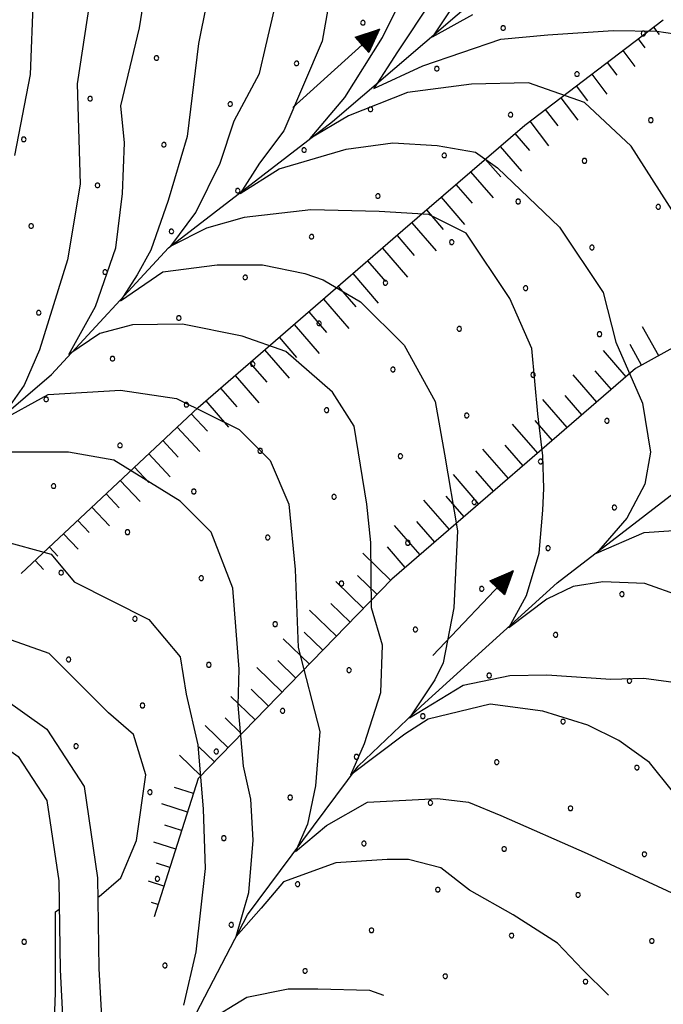
# Model space of a CAD drawing. Extents: x 2597789 to 2602613, y 4449766 to 4453224.
# Drawn here: x 2598892 to 2598975, y 4450590 to 4450716 of the extents above; entities that cross this region are included whole.
import ezdxf

# ---------------------------------------------------------------- set-up
doc = ezdxf.new("R2010")
doc.units = 0
doc.header["$LTSCALE"] = 5
doc.header["$MEASUREMENT"] = 0
doc.linetypes.add('LSCA1', pattern=[1, -0.5, -0.5])
for name, color, linetype in [('10100000', 2, 'Continuous'), ('30300000', 1, 'Continuous'), ('30310000', 2, 'Continuous'), ('60100000', 1, 'LSCA1'), ('80100000', 13, 'Continuous'), ('80200000', 1, 'Continuous'), ('C7140000', 1, 'Continuous')]:
    doc.layers.add(name, color=color, linetype=linetype)

# ---------------------------------------------------------------- blocks, each defined once
blk = doc.blocks.new('BA1LUNG')
at = {"linetype": 'Continuous'}
blk.add_line((0, 0), (1, 0), dxfattribs=at)
blk = doc.blocks.new('BA1CORT')
at = {"linetype": 'Continuous'}
blk.add_line((0, 0), (0.7, 0), dxfattribs=at)
blk = doc.blocks.new('ACQUA')
at = {"linetype": 'Continuous'}
for p, q in [((3.2, 0.35), (3.2, -0.35)), ((3.2, 0.35), (4, 0)), ((3.2, 0.018), (3.224, 0.34)), ((3.224, 0.34), (3.228, 0)), ((4, 0), (0, 0)), ((3.2, 0.32), (4, 0)), ((4, 0), (3.2, 0.29)), ((3.2, 0.29), (3.979, 0.008)), ((3.979, 0.008), (3.2, 0.26)), ((3.2, 0.26), (3.979, 0.008)), ((3.979, 0.008), (3.2, 0.227)), ((3.2, 0.227), (3.939, 0)), ((3.939, 0), (3.2, 0.199)), ((3.2, 0.199), (3.886, 0)), ((3.886, 0), (3.2, 0.172)), ((3.2, 0.172), (3.836, 0)), ((3.836, 0), (3.2, 0.139)), ((3.2, 0.139), (3.78, 0)), ((3.78, 0), (3.2, 0.102)), ((3.2, 0.102), (3.715, 0)), ((3.715, 0), (3.2, 0.073)), ((3.2, 0.073), (3.637, 0)), ((3.637, 0), (3.2, 0.047)), ((3.2, 0.047), (3.516, 0)), ((3.516, 0), (3.2, 0.018)), ((4, 0), (3.2, -0.35)), ((4, 0), (3.2, -0.295)), ((3.2, -0.232), (3.939, 0)), ((3.939, 0), (3.2, -0.204)), ((3.202, -0.325), (4, 0)), ((3.228, 0), (3.247, 0.33)), ((3.247, 0.33), (3.258, 0)), ((3.258, 0), (3.271, 0.319)), ((3.271, 0.319), (3.281, 0)), ((3.281, 0), (3.295, 0.308)), ((3.295, 0.308), (3.305, 0)), ((3.305, 0), (3.323, 0.296)), ((3.323, 0.296), (3.332, 0.01)), ((3.332, 0.01), (3.351, 0.284)), ((3.351, 0.284), (3.353, 0.009)), ((3.353, 0.009), (3.377, 0.273)), ((3.377, 0.273), (3.376, 0.008)), ((3.376, 0.008), (3.403, 0.261)), ((3.403, 0.261), (3.398, 0.007)), ((3.398, 0.007), (3.425, 0.251)), ((3.425, 0.251), (3.428, 0.005)), ((3.428, 0.005), (3.449, 0.241)), ((3.449, 0.241), (3.45, 0.004)), ((3.45, 0.004), (3.475, 0.23)), ((3.475, 0.23), (3.476, 0.002)), ((3.476, 0.002), (3.499, 0.219)), ((3.499, 0.219), (3.516, 0)), ((3.516, 0), (3.524, 0.19)), ((3.524, 0.19), (3.54, 0.01)), ((3.54, 0.01), (3.554, 0.195)), ((3.554, 0.195), (3.573, 0.007)), ((3.573, 0.007), (3.586, 0.181)), ((3.586, 0.181), (3.604, 0.004)), ((3.604, 0.004), (3.625, 0.15)), ((3.625, 0.15), (3.637, 0)), ((3.637, 0), (3.652, 0.139)), ((3.652, 0.139), (3.668, 0.007)), ((3.668, 0.007), (3.685, 0.126)), ((3.685, 0.126), (3.695, 0.003)), ((3.695, 0.003), (3.712, 0.115)), ((3.712, 0.115), (3.715, 0)), ((3.715, 0), (3.74, 0.104)), ((3.74, 0.104), (3.751, 0.005)), ((3.861, 0.032), (3.745, 0.064)), ((3.751, 0.005), (3.797, 0.074)), ((3.797, 0.074), (3.78, 0)), ((3.78, 0), (3.832, 0.061)), ((3.832, 0.061), (3.836, 0)), ((3.836, 0), (3.872, 0.046)), ((3.967, -0.015), (3.861, 0.032)), ((3.861, 0.032), (3.967, -0.015)), ((3.966, 0), (3.861, 0.032)), ((3.967, 0.014), (3.861, -0.033)), ((3.861, -0.033), (3.967, 0.014)), ((3.966, 0), (3.861, -0.033)), ((3.872, 0.046), (3.967, -0.015)), ((3.872, -0.047), (3.967, 0.014)), ((3.967, 0.014), (3.966, 0)), ((3.967, -0.015), (3.966, 0)), ((3.2, -0.204), (3.886, -0.001)), ((3.886, -0.001), (3.2, -0.177)), ((3.2, -0.177), (3.836, -0.001)), ((3.836, -0.001), (3.2, -0.144)), ((3.2, -0.144), (3.78, -0.001)), ((3.78, -0.001), (3.2, -0.107)), ((3.2, -0.107), (3.715, -0.002)), ((3.715, -0.002), (3.2, -0.078)), ((3.2, -0.078), (3.637, -0.002)), ((3.637, -0.002), (3.2, -0.052)), ((3.2, -0.052), (3.516, -0.003)), ((3.516, -0.003), (3.2, -0.023)), ((3.2, -0.295), (3.979, -0.008)), ((3.979, -0.008), (3.2, -0.265)), ((3.2, -0.265), (3.979, -0.008)), ((3.979, -0.008), (3.2, -0.232)), ((3.2, -0.023), (3.226, -0.345)), ((3.226, -0.345), (3.228, -0.005)), ((3.228, -0.005), (3.249, -0.334)), ((3.249, -0.334), (3.258, -0.005)), ((3.258, -0.005), (3.273, -0.323)), ((3.273, -0.323), (3.281, -0.005)), ((3.281, -0.005), (3.295, -0.313)), ((3.295, -0.313), (3.305, -0.004)), ((3.305, -0.004), (3.323, -0.301)), ((3.323, -0.301), (3.332, -0.015)), ((3.332, -0.015), (3.351, -0.288)), ((3.351, -0.288), (3.353, -0.013)), ((3.353, -0.013), (3.377, -0.277)), ((3.377, -0.277), (3.376, -0.012)), ((3.376, -0.012), (3.403, -0.265)), ((3.403, -0.265), (3.398, -0.01)), ((3.398, -0.01), (3.425, -0.255)), ((3.425, -0.255), (3.428, -0.009)), ((3.428, -0.009), (3.449, -0.245)), ((3.449, -0.245), (3.45, -0.007)), ((3.45, -0.007), (3.475, -0.233)), ((3.475, -0.233), (3.476, -0.006)), ((3.476, -0.006), (3.499, -0.222)), ((3.499, -0.222), (3.516, -0.003)), ((3.516, -0.003), (3.524, -0.193)), ((3.524, -0.193), (3.54, -0.013)), ((3.54, -0.013), (3.554, -0.198)), ((3.554, -0.198), (3.573, -0.01)), ((3.573, -0.01), (3.586, -0.184)), ((3.586, -0.184), (3.604, -0.006)), ((3.604, -0.006), (3.625, -0.152)), ((3.625, -0.152), (3.637, -0.002)), ((3.637, -0.002), (3.652, -0.141)), ((3.652, -0.141), (3.668, -0.009)), ((3.668, -0.009), (3.685, -0.128)), ((3.685, -0.128), (3.695, -0.005)), ((3.695, -0.005), (3.712, -0.117)), ((3.712, -0.117), (3.715, -0.002)), ((3.715, -0.002), (3.74, -0.105)), ((3.74, -0.105), (3.751, -0.007)), ((3.861, -0.033), (3.745, -0.065)), ((3.751, -0.007), (3.797, -0.075)), ((3.797, -0.075), (3.78, -0.001)), ((3.78, -0.001), (3.832, -0.062)), ((3.832, -0.062), (3.836, -0.001)), ((3.836, -0.001), (3.872, -0.047))]:
    blk.add_line(p, q, dxfattribs=at)
blk = doc.blocks.new('PALLINO1')
at = {"linetype": 'Continuous'}
for p, q in [((-0.121, 0.088), (-0.15, 0)), ((-0.15, 0), (-0.121, -0.088)), ((-0.046, 0.143), (-0.121, 0.088)), ((0.046, 0.143), (-0.046, 0.143)), ((0.121, 0.088), (0.046, 0.143)), ((0.15, 0), (0.121, 0.088)), ((0.121, -0.088), (0.15, 0)), ((-0.121, -0.088), (-0.046, -0.143)), ((-0.046, -0.143), (0.046, -0.143)), ((0.046, -0.143), (0.121, -0.088))]:
    blk.add_line(p, q, dxfattribs=at)
blk = doc.blocks.new('CAMP_77263D98')
at = {"layer": 'C7140000', "linetype": 'Continuous', "xscale": 2, "yscale": 2, "zscale": 2}
for p in [(2598936.4, 4450715.975), (2598954.414, 4450715.286), (2598972.429, 4450714.597), (2598909.859, 4450711.439), (2598927.873, 4450710.75), (2598945.888, 4450710.061), (2598963.902, 4450709.372), (2598901.332, 4450706.214), (2598919.347, 4450705.525), (2598937.361, 4450704.836), (2598955.376, 4450704.147), (2598973.391, 4450703.458), (2598892.806, 4450700.989), (2598910.82, 4450700.3), (2598928.835, 4450699.611), (2598946.85, 4450698.922), (2598964.864, 4450698.233), (2598902.294, 4450695.075), (2598920.309, 4450694.386), (2598938.323, 4450693.697), (2598956.338, 4450693.008), (2598974.352, 4450692.319), (2598893.768, 4450689.85), (2598911.782, 4450689.161), (2598929.797, 4450688.472), (2598947.811, 4450687.783), (2598965.826, 4450687.094), (2598903.256, 4450683.936), (2598921.27, 4450683.247), (2598939.285, 4450682.558), (2598957.3, 4450681.869), (2598894.729, 4450678.711), (2598912.744, 4450678.022), (2598930.759, 4450677.333), (2598948.773, 4450676.644), (2598966.788, 4450675.955), (2598904.218, 4450672.797), (2598922.232, 4450672.108), (2598940.247, 4450671.419), (2598958.261, 4450670.73), (2598895.691, 4450667.572), (2598913.706, 4450666.883), (2598931.72, 4450666.194), (2598949.735, 4450665.505), (2598967.75, 4450664.816), (2598905.179, 4450661.658), (2598923.194, 4450660.969), (2598941.209, 4450660.28), (2598959.223, 4450659.591), (2598896.653, 4450656.433), (2598914.668, 4450655.744), (2598932.682, 4450655.055), (2598950.697, 4450654.366), (2598968.711, 4450653.678), (2598906.141, 4450650.519), (2598924.156, 4450649.83), (2598942.17, 4450649.141), (2598960.185, 4450648.453), (2598897.615, 4450645.294), (2598915.629, 4450644.605), (2598933.644, 4450643.916), (2598951.659, 4450643.228), (2598969.673, 4450642.539), (2598907.103, 4450639.38), (2598925.118, 4450638.691), (2598943.132, 4450638.003), (2598961.147, 4450637.314), (2598898.577, 4450634.155), (2598916.591, 4450633.466), (2598934.606, 4450632.778), (2598952.62, 4450632.089), (2598970.635, 4450631.4), (2598908.065, 4450628.242), (2598926.079, 4450627.553), (2598944.094, 4450626.864), (2598962.109, 4450626.175), (2598899.538, 4450623.017), (2598917.553, 4450622.328), (2598935.568, 4450621.639), (2598953.582, 4450620.95), (2598971.597, 4450620.261), (2598909.027, 4450617.103), (2598927.041, 4450616.414), (2598945.056, 4450615.725), (2598963.07, 4450615.036), (2598918.515, 4450611.189), (2598936.529, 4450610.5), (2598954.544, 4450609.811), (2598972.559, 4450609.122), (2598909.988, 4450605.964), (2598928.003, 4450605.275), (2598946.018, 4450604.586), (2598964.032, 4450603.897), (2598919.477, 4450600.05), (2598937.491, 4450599.361), (2598955.506, 4450598.672), (2598973.52, 4450597.983), (2598910.95, 4450594.825), (2598928.965, 4450594.136), (2598946.979, 4450593.447), (2598964.994, 4450592.758)]:
    blk.add_blockref('PALLINO1', p, dxfattribs=at)
blk = doc.blocks.new('CAMP_4F26ABE6')
at = {"layer": 'C7140000', "linetype": 'Continuous', "xscale": 2, "yscale": 2, "zscale": 2}
blk.add_blockref('PALLINO1', (2598892.866, 4450597.868), dxfattribs=at)

msp = doc.modelspace()

# ---------------------------------------------------------------- linework, layer by layer
at = {"layer": '10100000', "linetype": 'Continuous', "flags": 128}
for points in [[(2598861.2, 4450657.07), (2598856.83, 4450646.96), (2598857.04, 4450640.73), (2598861.78, 4450634.62), (2598868.86, 4450630.98), (2598878.71, 4450628.53), (2598887.7, 4450624.81), (2598892.11, 4450621.68), (2598895.78, 4450616.04), (2598897.3, 4450605.7), (2598897.47, 4450594.29), (2598898.15, 4450581.59), (2598901.56, 4450574.03), (2598906.76, 4450570.49), (2598917.31, 4450569.81), (2598923.54, 4450568.36), (2598928.63, 4450564.3), (2598932.91, 4450559.59), (2598934.02, 4450554.16), (2598934.18, 4450544.81)], [(2598865.36, 4450654.29), (2598861.87, 4450646.02), (2598861.99, 4450642.51), (2598865.05, 4450638.56), (2598870.63, 4450635.7), (2598880.28, 4450633.29), (2598890.13, 4450629.21), (2598895.78, 4450625.2), (2598900.57, 4450617.85), (2598902.3, 4450606.1), (2598902.47, 4450594.46), (2598903.09, 4450582.79), (2598905.53, 4450577.37), (2598908.45, 4450575.39), (2598918.04, 4450574.77), (2598925.78, 4450572.98)]]:
    msp.add_lwpolyline(points, dxfattribs=at)
at = {"layer": '30300000', "linetype": 'Continuous', "flags": 128}
for points in [[(2598868.01, 4450641.65), (2598879.32, 4450656.16), (2598896.37, 4450670.78), (2598911.39, 4450687.03), (2598932.5, 4450703.27), (2598952.38, 4450720.33), (2598969.43, 4450730.89), (2598988.51, 4450734.96), (2599015.71, 4450738.21)], [(2598910.03, 4450579.21), (2598921.56, 4450601.36), (2598935.77, 4450620.45), (2598943.89, 4450628.17), (2598961.34, 4450644), (2598984.07, 4450661.47), (2599007.12, 4450667.9)]]:
    msp.add_lwpolyline(points, dxfattribs=at)
at = {"layer": '60100000', "linetype": 'LSCA1', "flags": 128}
for points in [[(2598892.46, 4450645.18), (2598915.22, 4450666.53), (2598941.54, 4450689.3), (2598957.19, 4450702.83), (2598974.97, 4450716.35)], [(2598998.46, 4450686.48), (2598971.43, 4450671.53), (2598940.13, 4450644.48), (2598915.24, 4450618.86), (2598909.55, 4450601.07)]]:
    msp.add_lwpolyline(points, dxfattribs=at)
at = {"layer": '80100000', "linetype": 'Continuous', "flags": 128}
for points in [[(2598976.19, 4450617.24), (2598973.22, 4450620.91), (2598969.29, 4450623.73), (2598965.29, 4450625.73), (2598959.5, 4450627.5), (2598952.76, 4450628.43), (2598944.76, 4450626.49), (2598941.79, 4450624.54), (2598934.83, 4450619.33), (2598936.61, 4450623.37), (2598938.68, 4450629.91), (2598938.9, 4450635.98), (2598937.5, 4450640.8), (2598937.42, 4450649.2), (2598936.89, 4450654.12), (2598935.28, 4450664.12), (2598932.48, 4450668.52), (2598926.48, 4450673.71), (2598920.88, 4450675.71), (2598913.19, 4450677.24), (2598906.8, 4450677.15), (2598902.57, 4450676.06), (2598898.6, 4450673.34), (2598902.05, 4450679.51), (2598904.64, 4450687.04), (2598905.5, 4450694.02), (2598905.76, 4450700.55), (2598905.27, 4450705.31), (2598907.67, 4450715.31), (2598909.27, 4450725.31)], [(2598945.23, 4450718.87), (2598940.83, 4450712.25), (2598937.81, 4450707.53), (2598944.11, 4450710.43), (2598954.13, 4450713.88), (2598960.17, 4450714.42), (2598968.55, 4450714.97), (2598974.16, 4450714.88), (2598976.47, 4450714.53)]]:
    msp.add_lwpolyline(points, dxfattribs=at)
at = {"layer": '80200000', "linetype": 'Continuous', "flags": 128}
for points in [[(2598891.67, 4450698.9), (2598893.67, 4450709.3), (2598894.07, 4450719.3), (2598893.66, 4450729.71), (2598891.66, 4450739.7)], [(2598917.27, 4450723.31), (2598915.27, 4450713.31), (2598913.8, 4450701.36), (2598911.38, 4450693.11), (2598909.13, 4450686.76), (2598907.4, 4450683.59), (2598905.25, 4450680.24), (2598910.69, 4450683.95), (2598917.68, 4450684.86), (2598923.47, 4450684.86), (2598928.91, 4450683.77), (2598931.28, 4450682.92), (2598936.08, 4450680.12), (2598941.68, 4450674.52), (2598945.68, 4450667.32), (2598946.88, 4450660.52), (2598948.54, 4450650.68), (2598948.09, 4450640.8), (2598946.69, 4450633.72), (2598945.65, 4450631.54), (2598942.39, 4450626.64), (2598949.28, 4450630.84), (2598955.28, 4450632.09), (2598960.02, 4450632.17), (2598968.25, 4450631.62), (2598972.49, 4450631.73), (2598981.99, 4450630.46)], [(2598932.87, 4450723.32), (2598931.15, 4450713.61), (2598926.23, 4450702.09), (2598923.12, 4450697.92), (2598920.62, 4450694.02), (2598925.63, 4450697.19), (2598934.26, 4450699.73), (2598940.22, 4450700.55), (2598945.92, 4450700.18), (2598950.87, 4450699.32), (2598953.67, 4450697.32), (2598961.67, 4450689.72), (2598967.28, 4450681.33), (2598968.88, 4450674.93), (2598972.32, 4450667.09), (2598973.36, 4450660.79), (2598972.62, 4450656.67), (2598970.32, 4450652.31), (2598966.39, 4450647.8), (2598972.54, 4450650.45), (2598978.25, 4450650.84)], [(2598950.33, 4450721.68), (2598945.32, 4450714.15), (2598950.5, 4450717.05)], [(2598977.21, 4450642.28), (2598972.62, 4450643.91), (2598967.21, 4450644.15), (2598963.43, 4450643.52), (2598960.02, 4450641.89), (2598955.13, 4450638.23), (2598957.43, 4450642.36), (2598959.06, 4450647.8), (2598959.5, 4450653.33), (2598959.65, 4450656.13), (2598959.5, 4450660.33), (2598958.88, 4450665.72), (2598958.08, 4450674.12), (2598955.28, 4450680.52), (2598949.68, 4450688.92), (2598944.88, 4450691.32), (2598938.48, 4450691.72), (2598929.69, 4450691.93), (2598921.14, 4450690.93), (2598916.3, 4450689.58), (2598911.69, 4450687.26), (2598914.92, 4450691.57), (2598918.03, 4450697.92), (2598919.84, 4450703.36), (2598923.12, 4450709.43), (2598923.9, 4450712.97), (2598925.67, 4450720.51)], [(2598901.27, 4450718.51), (2598899.67, 4450708.11), (2598900.04, 4450695.25), (2598898.43, 4450685.51), (2598894.84, 4450673.94), (2598892.86, 4450669.39), (2598889.52, 4450664.71), (2598895.95, 4450668.22), (2598905.24, 4450668.74), (2598912.42, 4450667.7), (2598920.48, 4450663.71), (2598924.48, 4450659.71), (2598926.89, 4450654.12), (2598927.69, 4450645.71), (2598928.09, 4450635.71), (2598930.84, 4450624.91), (2598930.32, 4450617.92), (2598929.28, 4450613.01), (2598927.72, 4450609.47), (2598931.7, 4450612.83), (2598936.98, 4450615.83), (2598945.98, 4450616.28), (2598949.96, 4450615.83), (2598954.1, 4450614.12), (2598965.2, 4450609.23), (2598977.86, 4450603.35)], [(2598976.48, 4450691.33), (2598970.87, 4450700.13), (2598964.87, 4450705.73), (2598957.67, 4450708.25), (2598950.33, 4450708.07), (2598942.12, 4450706.99), (2598934.52, 4450703.99), (2598929.6, 4450701.09), (2598934.09, 4450706.35), (2598938.93, 4450714.06), (2598941.17, 4450718.68)], [(2598884.87, 4450700.9), (2598884.87, 4450696.9), (2598882.88, 4450686.9), (2598882.09, 4450674.72), (2598878.12, 4450661.98), (2598874.54, 4450651.97), (2598871.81, 4450646.25), (2598875.52, 4450649.37), (2598880.97, 4450650.54), (2598886.92, 4450650.41), (2598889.76, 4450649.5), (2598896.32, 4450647.68), (2598899.29, 4450644.11), (2598908.89, 4450639.31), (2598912.89, 4450634.51), (2598913.69, 4450629.71), (2598915.18, 4450623.19), (2598915.87, 4450614.92), (2598916.13, 4450607.29), (2598914.92, 4450596.57), (2598913.36, 4450589.75)], [(2598967.94, 4450591.01), (2598964.64, 4450594.29), (2598961.38, 4450597.7), (2598955.7, 4450601.32), (2598950.1, 4450604.52), (2598946.41, 4450607.38), (2598942.26, 4450608.47), (2598939.49, 4450608.47), (2598932.92, 4450608.01), (2598926.17, 4450605.56), (2598923.31, 4450602.2), (2598920.11, 4450598.57), (2598921.75, 4450604.2), (2598922.27, 4450610.92), (2598922.01, 4450616.19), (2598921.06, 4450620.46), (2598920.37, 4450628.27), (2598920.49, 4450632.91), (2598919.69, 4450643.31), (2598916.89, 4450650.51), (2598912.89, 4450654.51), (2598904.37, 4450659.77), (2598898.55, 4450660.81), (2598891, 4450660.81)], [(2598902.33, 4450603.71), (2598902.5, 4450603.71), (2598905.3, 4450606.11), (2598907.3, 4450610.91), (2598908.5, 4450619.31), (2598906.9, 4450624.51), (2598903.69, 4450627.31), (2598896.09, 4450634.91), (2598890.49, 4450636.9), (2598884.89, 4450636.5), (2598881.69, 4450634.1), (2598881.16, 4450632.92)], [(2598917.06, 4450569.83), (2598916.91, 4450569.31), (2598911.88, 4450568.42), (2598908.15, 4450567.71), (2598904.63, 4450565.78), (2598903, 4450562.51), (2598901.71, 4450558.52), (2598901.71, 4450563.29), (2598900.02, 4450569.06), (2598898.79, 4450571.91), (2598897.23, 4450576.18), (2598896.51, 4450580.91), (2598896.9, 4450591.31), (2598896.9, 4450601.71), (2598897.35, 4450602.08)], [(2598916.3, 4450587.57), (2598921.49, 4450590.75), (2598926.77, 4450591.84), (2598930.58, 4450591.84), (2598937.24, 4450591.66), (2598939.05, 4450591.01)]]:
    msp.add_lwpolyline(points, dxfattribs=at)

# ---------------------------------------------------------------- block references
at = {"layer": '30310000', "linetype": 'Continuous', "xscale": 3.75, "yscale": 3.75, "zscale": 3.75}
for p, rotation in [((2598927.37, 4450705.1), 42.00103252732115), ((2598945.36, 4450634.68), 46.38689165377768)]:
    msp.add_blockref('ACQUA', p, dxfattribs=dict(at, rotation=rotation))
at = {"layer": '60100000', "linetype": 'Continuous'}
for name, p, xscale, yscale, zscale, rotation in [('BA1LUNG', (2598973.75, 4450715.42), 1.181988721281342, 1.181988721281342, 1.181988721281342, 307.2495382541291), ('BA1CORT', (2598971.76, 4450713.91), 2.055090669967113, 2.055090669967113, 2.055090669967113, 307.2495382221068), ('BA1LUNG', (2598969.77, 4450712.4), 2.567912746600278, 2.567912746600278, 2.567912746600278, 307.2495382016273), ('BA1CORT', (2598967.78, 4450710.88), 2.932349556919263, 2.932349556919263, 2.932349556919263, 307.2495381965715), ('BA1LUNG', (2598965.79, 4450709.37), 3.215274063413069, 3.215274063413069, 3.215274063413069, 307.2495381812089), ('BA1CORT', (2598963.8, 4450707.86), 3.446566434742271, 3.446566434742271, 3.446566434742271, 307.249538179462), ('BA1LUNG', (2598961.81, 4450706.34), 3.642194825448374, 3.642194825448374, 3.642194825448374, 307.2495382029048), ('BA1CORT', (2598959.82, 4450704.83), 3.811702375872188, 3.811702375872188, 3.811702375872188, 307.2495382058037), ('BA1LUNG', (2598957.83, 4450703.32), 3.961249954081349, 3.961249954081349, 3.961249954081349, 307.2495381945702), ('BA1CORT', (2598955.91, 4450701.72), 4.095046913999481, 4.095046913999481, 4.095046913999481, 310.8446192616008), ('BA1LUNG', (2598954.02, 4450700.09), 4.216097153128234, 4.216097153128234, 4.216097153128234, 310.8446192383841), ('BA1CORT', (2598952.12, 4450698.45), 4.326619542147525, 4.326619542147525, 4.326619542147525, 310.844619246079), ('BA1LUNG', (2598950.23, 4450696.82), 4.428299694098957, 4.428299694098957, 4.428299694098957, 310.8446192633378), ('BA1CORT', (2598948.34, 4450695.18), 4.522448229136955, 4.522448229136955, 4.522448229136955, 310.8446192581515), ('BA1LUNG', (2598946.45, 4450693.55), 4.610104370538779, 4.610104370538779, 4.610104370538779, 310.8446192415121), ('BA1CORT', (2598944.56, 4450691.91), 4.692106063149441, 4.692106063149441, 4.692106063149441, 310.8446192659204), ('BA1LUNG', (2598942.67, 4450690.28), 4.769138817069945, 4.769138817069945, 4.769138817069945, 310.8446192390142), ('BA1CORT', (2598940.78, 4450688.64), 4.841770566160339, 4.841770566160339, 4.841770566160339, 310.8637898424094), ('BA1LUNG', (2598938.89, 4450687), 4.910477127445906, 4.910477127445906, 4.910477127445906, 310.8637898454415), ('BA1CORT', (2598937, 4450685.37), 4.975661089979654, 4.975661089979654, 4.975661089979654, 310.8637898374757), ('BA1LUNG', (2598935.1, 4450683.73), 4.999999999261723, 4.999999999261723, 4.999999999261723, 310.8637898590509), ('BA1CORT', (2598933.21, 4450682.1), 4.999999999261723, 4.999999999261723, 4.999999999261723, 310.8637898590509), ('BA1LUNG', (2598931.32, 4450680.46), 4.999999999261723, 4.999999999261723, 4.999999999261723, 310.8637898590509), ('BA1CORT', (2598929.43, 4450678.83), 4.999999999261723, 4.999999999261723, 4.999999999261723, 310.8637898590509), ('BA1LUNG', (2598927.54, 4450677.19), 4.936083356291784, 4.936083356291784, 4.936083356291784, 310.86378984461), ('BA1LUNG', (2598974.4, 4450673.17), 4.259985581168534, 4.259985581168534, 4.259985581168534, 118.9465057805932), ('BA1CORT', (2598925.65, 4450675.55), 4.868783321295282, 4.868783321295282, 4.868783321295282, 310.8637898323531), ('BA1LUNG', (2598923.76, 4450673.92), 4.797721599094558, 4.797721599094558, 4.797721599094558, 310.8637898366306), ('BA1LUNG', (2598970.21, 4450670.48), 4.465540668132954, 4.465540668132954, 4.465540668132954, 130.8341419595108), ('BA1CORT', (2598972.21, 4450671.96), 4.366911888552979, 4.366911888552979, 4.366911888552979, 118.9465057825369), ('BA1CORT', (2598921.87, 4450672.28), 4.722452658469555, 4.722452658469555, 4.722452658469555, 310.8637898198411), ('BA1CORT', (2598968.32, 4450668.84), 4.557067488721519, 4.557067488721519, 4.557067488721519, 130.8341419616099), ('BA1LUNG', (2598919.98, 4450670.65), 4.642446785573512, 4.642446785573512, 4.642446785573512, 310.8637898421729), ('BA1LUNG', (2598966.43, 4450667.21), 4.64244678894693, 4.64244678894693, 4.64244678894693, 130.8341419711907), ('BA1CORT', (2598918.09, 4450669.01), 4.557067489338841, 4.557067489338841, 4.557067489338841, 310.8637898445646), ('BA1LUNG', (2598916.2, 4450667.38), 4.465540667576089, 4.465540667576089, 4.465540667576089, 310.8637898523175), ('BA1LUNG', (2598962.64, 4450663.94), 4.797721598606858, 4.797721598606858, 4.797721598606858, 130.8341419623116), ('BA1CORT', (2598964.54, 4450665.57), 4.722452657146509, 4.722452657146509, 4.722452657146509, 130.8341419639137), ('BA1CORT', (2598914.34, 4450665.7), 4.366911885606308, 4.366911885606308, 4.366911885606308, 313.1691328568731), ('BA1CORT', (2598960.75, 4450662.3), 4.868783320448295, 4.868783320448295, 4.868783320448295, 130.8341419418096), ('BA1LUNG', (2598912.52, 4450663.99), 4.259985581322108, 4.259985581322108, 4.259985581322108, 313.1691328646682), ('BA1LUNG', (2598958.86, 4450660.67), 4.936083353914013, 4.936083353914013, 4.936083353914013, 130.834141971773), ('BA1CORT', (2598910.69, 4450662.28), 4.143236318624392, 4.143236318624392, 4.143236318624392, 313.1691328741792), ('BA1LUNG', (2598955.08, 4450657.4), 4.999999998870546, 4.999999998870546, 4.999999998870546, 130.8341419758638), ('BA1CORT', (2598956.97, 4450659.03), 4.999999998870546, 4.999999998870546, 4.999999998870546, 130.8341419758638), ('BA1LUNG', (2598908.87, 4450660.57), 4.01467502680307, 4.01467502680307, 4.01467502680307, 313.1691328661789), ('BA1CORT', (2598907.05, 4450658.86), 3.87163971345673, 3.87163971345673, 3.87163971345673, 313.1691328505475), ('BA1CORT', (2598953.19, 4450655.76), 4.999999998870546, 4.999999998870546, 4.999999998870546, 130.8341419758638), ('BA1LUNG', (2598905.22, 4450657.15), 3.710452877800956, 3.710452877800956, 3.710452877800956, 313.1691328405529), ('BA1LUNG', (2598951.3, 4450654.13), 4.999999998870546, 4.999999998870546, 4.999999998870546, 130.8341419758638), ('BA1CORT', (2598903.4, 4450655.44), 3.525828707360914, 3.525828707360914, 3.525828707360914, 313.1691328295923), ('BA1LUNG', (2598947.51, 4450650.86), 4.999999998870546, 4.999999998870546, 4.999999998870546, 130.8341419758638), ('BA1CORT', (2598949.4, 4450652.5), 4.999999998870546, 4.999999998870546, 4.999999998870546, 130.8341419758638), ('BA1LUNG', (2598901.58, 4450653.73), 3.309772535920801, 3.309772535920801, 3.309772535920801, 313.1691328691421), ('BA1CORT', (2598899.75, 4450652.02), 3.049340828562234, 3.049340828562234, 3.049340828562234, 313.1691328252426), ('BA1CORT', (2598945.62, 4450649.23), 4.999999998870546, 4.999999998870546, 4.999999998870546, 130.8341419758638), ('BA1LUNG', (2598943.73, 4450647.59), 4.999999998870546, 4.999999998870546, 4.999999998870546, 130.8341419758638), ('BA1LUNG', (2598897.93, 4450650.31), 2.721466279341792, 2.721466279341792, 2.721466279341792, 313.1691328705292), ('BA1CORT', (2598896.11, 4450648.6), 2.278533750485573, 2.278533750485573, 2.278533750485573, 313.1691328647393), ('BA1CORT', (2598941.84, 4450645.96), 4.999999998870546, 4.999999998870546, 4.999999998870546, 130.8341419758638), ('BA1LUNG', (2598894.28, 4450646.89), 1.593105971146161, 1.593105971146161, 1.593105971146161, 313.1691328988894), ('BA1LUNG', (2598939.96, 4450644.31), 4.999999999001481, 4.999999999001481, 4.999999999001481, 135.828014409461), ('BA1CORT', (2598938.22, 4450642.51), 4.999999999001481, 4.999999999001481, 4.999999999001481, 135.828014409461), ('BA1LUNG', (2598936.48, 4450640.72), 4.978762730522385, 4.978762730522385, 4.978762730522385, 135.828014407799), ('BA1LUNG', (2598932.99, 4450637.13), 4.845216115460825, 4.845216115460825, 4.845216115460825, 135.8280144011052), ('BA1CORT', (2598934.74, 4450638.93), 4.913741692413927, 4.913741692413927, 4.913741692413927, 135.8280143816064), ('BA1LUNG', (2598929.51, 4450633.55), 4.695981292522228, 4.695981292522228, 4.695981292522228, 135.8280144053433), ('BA1CORT', (2598931.25, 4450635.34), 4.772786593418076, 4.772786593418076, 4.772786593418076, 135.8280143857273), ('BA1LUNG', (2598926.02, 4450629.96), 4.526875575026864, 4.526875575026864, 4.526875575026864, 135.8280143984022), ('BA1CORT', (2598927.77, 4450631.75), 4.614237300845854, 4.614237300845854, 4.614237300845854, 135.8280143801211), ('BA1LUNG', (2598922.54, 4450626.38), 4.331782469200371, 4.331782469200371, 4.331782469200371, 135.8280144014664), ('BA1CORT', (2598924.28, 4450628.17), 4.433066622824232, 4.433066622824232, 4.433066622824232, 135.8280143763944), ('BA1CORT', (2598920.8, 4450624.58), 4.221727835770089, 4.221727835770089, 4.221727835770089, 135.8280143747047), ('BA1LUNG', (2598919.06, 4450622.79), 4.101238553415943, 4.101238553415943, 4.101238553415943, 135.8280143925751), ('BA1CORT', (2598917.31, 4450621), 3.968126684065522, 3.968126684065522, 3.968126684065522, 135.8280144072593), ('BA1LUNG', (2598915.57, 4450619.2), 3.819434670422238, 3.819434670422238, 3.819434670422238, 135.8280143990197), ('BA1CORT', (2598914.62, 4450616.93), 3.651025823888636, 3.651025823888636, 3.651025823888636, 162.2635089762585), ('BA1LUNG', (2598913.86, 4450614.55), 3.456860087398478, 3.456860087398478, 3.456860087398478, 162.2635089399718), ('BA1CORT', (2598913.1, 4450612.17), 3.227611066065855, 3.227611066065855, 3.227611066065855, 162.2635089361462), ('BA1LUNG', (2598912.34, 4450609.79), 2.947742074819443, 2.947742074819443, 2.947742074819443, 162.2635090008825), ('BA1CORT', (2598911.58, 4450607.41), 2.588372606601081, 2.588372606601081, 2.588372606601081, 162.263509015846), ('BA1LUNG', (2598910.82, 4450605.03), 2.085591965554749, 2.085591965554749, 2.085591965554749, 162.2635089132943), ('BA1CORT', (2598910.05, 4450602.65), 1.241891177376172, 1.241891177376172, 1.241891177376172, 162.2635089150744)]:
    msp.add_blockref(name, p, dxfattribs=dict(at, xscale=xscale, yscale=yscale, zscale=zscale, rotation=rotation))
at = {"layer": 'C7140000', "linetype": 'Continuous', "lineweight": 0}
for name in ['CAMP_77263D98', 'CAMP_4F26ABE6']:
    msp.add_blockref(name, (0, 0), dxfattribs=at)

doc.saveas('drawing.dxf')
